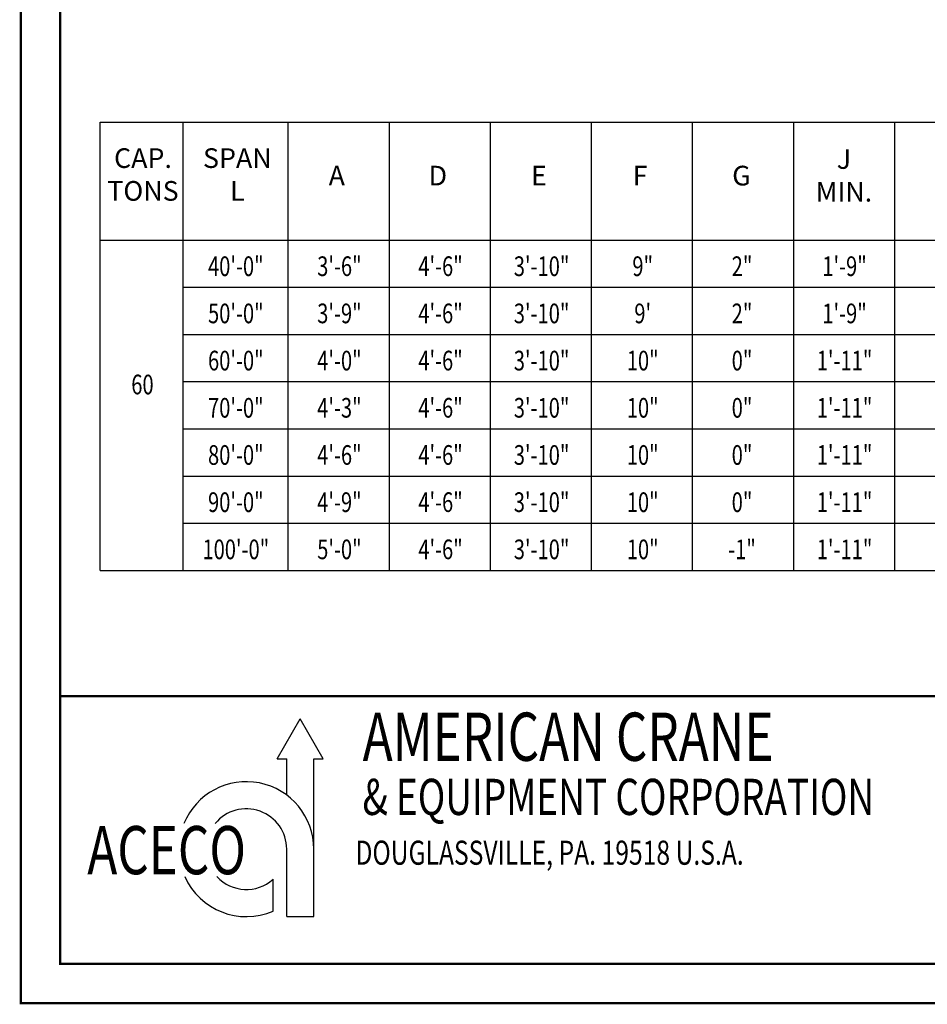
# Model space of a CAD drawing. Extents: x 249 to 906, y -109 to 392.
# Drawn here: x 249 to 479, y -109 to 141 of the extents above; entities that cross this region are included whole.
import ezdxf
from ezdxf.enums import TextEntityAlignment as Align

# ---------------------------------------------------------------- set-up
doc = ezdxf.new("R2010")
doc.units = 0
doc.header["$LTSCALE"] = 6
doc.header["$MEASUREMENT"] = 0
doc.linetypes.add('DOTX2', pattern=[0.5, 0, -0.5])
doc.layers.get('0').update_dxf_attribs({"linetype": 'CONTINUOUS'})
doc.layers.add('DIM', color=7, linetype='CONTINUOUS')
doc.layers.add('DOT', color=8, linetype='DOTX2')
doc.styles.add('ROMAND', font='ROMAND.SHX', dxfattribs={"width": 0.75})
doc.styles.add('SIMPLEX', font='ROMANS.SHX', dxfattribs={"width": 0.75})
doc.styles.get("Standard").update_dxf_attribs({"font": 'ROMANS.SHX', "width": 0.75})

msp = doc.modelspace()

# ---------------------------------------------------------------- linework, layer by layer
for p, q in [((269.18372, 115.36269), (648.47233, 115.36269)), ((269.18372, 1.36269), (269.18372, 115.36269)), ((290.18507, 115.36269), (290.18507, 1.36269)), ((316.94319, 115.36269), (316.94319, 1.36269)), ((342.64415, 115.36269), (342.64415, 1.36269)), ((368.34512, 115.36269), (368.34512, 1.36269)), ((394.04609, 115.36269), (394.04609, 1.36269)), ((419.74705, 115.36269), (419.74705, 1.36269)), ((445.44802, 115.36269), (445.44802, 1.36269)), ((471.14899, 115.36269), (471.14899, 1.36269)), ((269.18372, 85.36269), (648.47233, 85.36269)), ((290.18507, 73.36269), (648.47233, 73.36269)), ((290.18507, 61.36269), (648.47233, 61.36269)), ((290.18507, 49.36269), (648.47233, 49.36269)), ((290.18507, 37.36269), (648.47233, 37.36269)), ((290.18507, 25.36269), (648.47233, 25.36269)), ((290.18507, 13.36269), (648.47233, 13.36269)), ((269.18372, 1.36269), (648.47233, 1.36269)), ((314.2295, -46.50929), (320.08193, -36.37259)), ((325.93435, -46.50929), (320.08193, -36.37259)), ((314.2295, -46.50929), (316.63204, -46.50929)), ((316.63204, -55.75647), (316.63204, -46.50929)), ((323.53181, -86.66313), (323.53181, -46.50929)), ((323.53181, -46.50929), (325.93435, -46.50929)), ((316.63204, -86.66313), (316.63204, -69.50852)), ((313.18216, -85.25568), (313.18216, -77.18018)), ((316.63204, -86.66313), (323.53181, -86.66313)), ((847.12962, -98.67085), (259.0408, -98.67085))]:
    msp.add_line(p, q)
at = {"const_width": 0.594}
msp.add_lwpolyline([(259.0408, 381.47915), (259.0408, -98.67085), (895.9408, -98.67085), (895.9408, 381.47915)], close=True, dxfattribs=at)
msp.add_lwpolyline([(259.0408, -98.67085), (259.0408, 381.47915)])
msp.add_lwpolyline([(895.9408, -30.58735), (259.0408, -30.58735)], dxfattribs=at)
for radius, start, end in [(17.1546, 0, 157.662848), (10.25483, 0, 140.5229202), (17.1546, 204.0355661, 293.3710109), (10.25483, 222.9492415, 311.5738214)]:
    msp.add_arc((306.37721, -69.50852), radius, start, end)
at = {"layer": 'DOT', "const_width": 0.594}
msp.add_lwpolyline([(249.0408, 391.47915), (249.0408, -108.67085), (905.9408, -108.67085), (905.9408, 391.47915)], close=True, dxfattribs=at)

# ---------------------------------------------------------------- texts
at = {"width": 0.75}
for s, height, style, p in [('AMERICAN CRANE', 12.2662582, 'SIMPLEX', (335.94014, -47.0576)), ('& EQUIPMENT CORPORATION', 9.1996937, 'SIMPLEX', (335.90465, -60.82395)), ('ACECO', 12.266258, 'ROMAND', (265.92553, -75.89554)), ('DOUGLASSVILLE, PA. 19518 U.S.A.', 6.1331291, 'SIMPLEX', (334.10247, -73.4794))]:
    msp.add_text(s, height=height, dxfattribs=dict(at, style=style)).set_placement(p)
at = {"char_height": 5, "width": 11.78125, "attachment_point": 8}
for s, insert in [('CAP.\\PTONS', (280.08356, 93.80864)), ('SPAN\\PL', (304.07859, 93.80864)), ('J\\PMIN.', (458.2915, 93.58092)), ('A', (329.35938, 97.69087)), ('D', (355.06034, 97.69087)), ('E', (380.76131, 97.69087)), ('F', (406.46228, 97.69087)), ('G', (432.22785, 97.69087))]:
    msp.add_mtext(s, dxfattribs=dict(at, insert=insert))
at = {"layer": 'DIM', "color": 7, "width": 0.75}
for s, p in [('40\'-0"', (303.69521, 78.71858)), ('3\'-6"', (330.03048, 78.71858)), ('4\'-6"', (355.73144, 78.71858)), ('3\'-10"', (381.43241, 78.71858)), ('9"', (407.13338, 78.71858)), ('2"', (432.38421, 78.71858)), ('1\'-9"', (458.44785, 78.71858)), ('50\'-0"', (303.69521, 66.71858)), ('3\'-9"', (330.03048, 66.71858)), ('4\'-6"', (355.73144, 66.71858)), ('3\'-10"', (381.43241, 66.71858)), ("9'", (407.13338, 66.71858)), ('2"', (432.38421, 66.71858)), ('1\'-9"', (458.44785, 66.71858)), ('60\'-0"', (303.69521, 54.71858)), ('4\'-0"', (330.03048, 54.71858)), ('4\'-6"', (355.73144, 54.71858)), ('3\'-10"', (381.43241, 54.71858)), ('10"', (407.13338, 54.71858)), ('0"', (432.38421, 54.71858)), ('1\'-11"', (458.44785, 54.71858)), ('60', (279.95384, 48.63817)), ('70\'-0"', (303.69521, 42.71858)), ('4\'-3"', (330.03048, 42.71858)), ('4\'-6"', (355.73144, 42.71858)), ('3\'-10"', (381.43241, 42.71858)), ('10"', (407.13338, 42.71858)), ('0"', (432.38421, 42.71858)), ('1\'-11"', (458.44785, 42.71858)), ('80\'-0"', (303.69521, 30.71858)), ('4\'-6"', (330.03048, 30.71858)), ('4\'-6"', (355.73144, 30.71858)), ('3\'-10"', (381.43241, 30.71858)), ('10"', (407.13338, 30.71858)), ('0"', (432.38421, 30.71858)), ('1\'-11"', (458.44785, 30.71858)), ('90\'-0"', (303.69521, 18.71858)), ('4\'-9"', (330.03048, 18.71858)), ('4\'-6"', (355.73144, 18.71858)), ('3\'-10"', (381.43241, 18.71858)), ('10"', (407.13338, 18.71858)), ('0"', (432.38421, 18.71858)), ('1\'-11"', (458.44785, 18.71858)), ('100\'-0"', (303.69521, 6.71858)), ('5\'-0"', (330.03048, 6.71858)), ('4\'-6"', (355.73144, 6.71858)), ('3\'-10"', (381.43241, 6.71858)), ('10"', (407.13338, 6.71858)), ('-1"', (432.38421, 6.71858)), ('1\'-11"', (458.44785, 6.71858))]:
    msp.add_text(s, height=5, dxfattribs=at).set_placement(p, align=Align.MIDDLE_CENTER)

doc.saveas('drawing.dxf')
